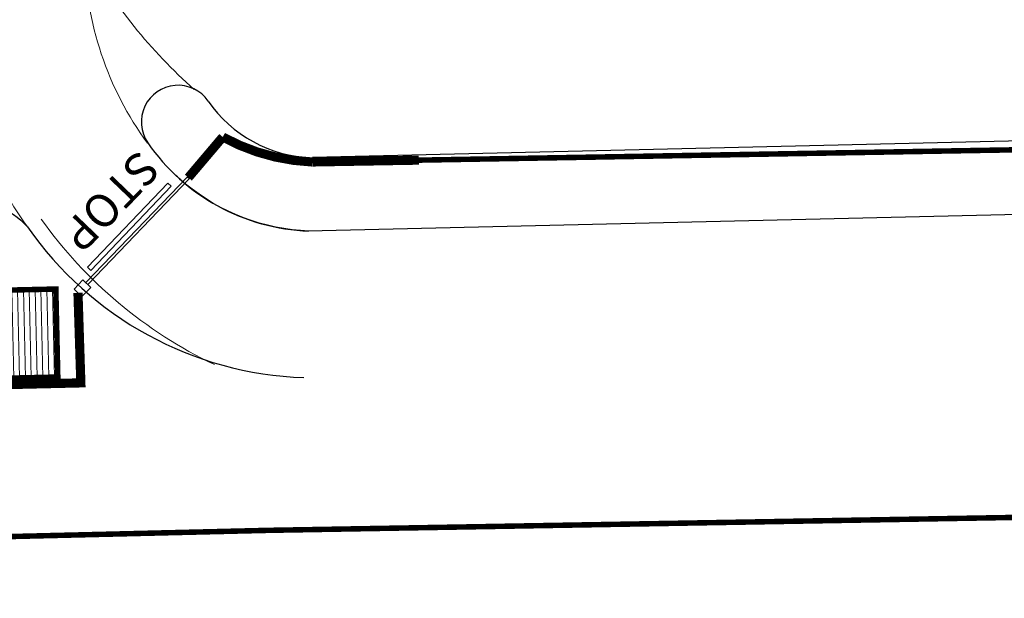
# Model space of a CAD drawing. Units: metres. Extents: x 287023 to 288754, y 4003178 to 4004448.
# Drawn here: x 288537 to 288564, y 4003703 to 4003719 of the extents above; entities that cross this region are included whole.
import ezdxf

# ---------------------------------------------------------------- set-up
doc = ezdxf.new("R2010")
doc.units = ezdxf.units.M
for name, pattern in [('DASHED2', [0.375, 0.25, -0.125]), ('JIS_02_1.2', [2.5, 1.25, -1.25]), ('TRAZOS2', [0.375, 0.25, -0.125])]:
    doc.linetypes.add(name, pattern=pattern)
for name, color, linetype in [('Bordillos_Vados', 250, 'Continuous'), ('Edif_C', 7, 'Continuous'), ('Puerto_Base', 252, 'Continuous'), ('Vallado', 1, 'Continuous')]:
    doc.layers.add(name, color=color, linetype=linetype)
doc.layers.add('Señales Hor Traf', color=252, linetype='Continuous', lineweight=20)
doc.styles.get("Standard").update_dxf_attribs({"font": 'arial.ttf'})

# ---------------------------------------------------------------- blocks, each defined once
blk = doc.blocks.new('szlaban')
for p, q in [((2197.918, 1076.786), (2201.378, 1074.779)), ((2197.954, 1076.849), (2201.414, 1074.842))]:
    blk.add_line(p, q)
at = {"linetype": 'JIS_02_1.2', "ltscale": 0.1}
blk.add_lwpolyline([(2197.954, 1076.849), (2197.918, 1076.786)], dxfattribs=at)
blk.add_lwpolyline([(2201.32, 1074.68), (2201.471, 1074.939), (2201.773, 1074.764), (2201.623, 1074.504), (2201.32, 1074.68)])

msp = doc.modelspace()

# ---------------------------------------------------------------- hatches: boundary and pattern name
at = {"layer": 'Edif_C', "lineweight": 5, "ltscale": 0.1}
h = msp.add_hatch(dxfattribs=at)
h.set_pattern_fill('LINE', color=250, scale=0.05, angle=631.3022)
h.set_pattern_definition([(271.302199, (290294.686, 4004999.3623), (0.158709001, 0.003607706), [])])
h.paths.add_polyline_path([(288538.022, 4003709.135), (288533.024, 4003709.021), (288532.969, 4003711.421), (288537.968, 4003711.534)])

# ---------------------------------------------------------------- linework, layer by layer
at = {"layer": 'Bordillos_Vados'}
for points, elevation in [([(288544.839, 4003713.117), (288625.106, 4003715.002, 0.364239), (288634.017, 4003722.189), (288639.193, 4003798.639), (288639.363, 4003801.147, 0.999828), (288637.368, 4003801.282), (288637.197, 4003798.775), (288632.03, 4003722.458, -0.361064), (288625.105, 4003717.002), (288544.96, 4003715.121)], -13.796), ([(288544.868, 4003713.116, -0.165629), (288541.505, 4003714.396, -0.013875), (288541.154, 4003714.713, -0.013875)], -5.752), ([(288526.273, 4003708.687, 0.236425), (288533.604, 4003713.147, -0.449953), (288537.195, 4003713.231, 0.236425), (288544.726, 4003709.119)], -5.752)]:
    msp.add_lwpolyline(points, format="xyb", dxfattribs=dict(at, elevation=elevation))
for centre, radius, start, end in [((288541.298, 4003716.089, -5.752), 1, 34.6499, 214.6499), ((288545.065, 4003718.693, -5.752), 3.58, 214.6499, 267.9682), ((288545.065, 4003718.693, -5.752), 5.58, 214.6499, 267.9682)]:
    msp.add_arc(centre, radius, start, end, dxfattribs=at)
at = {"layer": 'Edif_C', "color": 250, "lineweight": 5, "ltscale": 0.1, "const_width": 0.15, "elevation": -13.796}
msp.add_lwpolyline([(288538.022, 4003709.135), (288533.024, 4003709.021), (288532.969, 4003711.421), (288537.968, 4003711.534)], close=True, dxfattribs=at)
at = {"layer": 'Señales Hor Traf', "linetype": 'DASHED2', "ltscale": 15, "const_width": 0.15, "elevation": 2.839}
msp.add_lwpolyline([(288426.81, 4003742.545, 0.409513), (288466.257, 4003703.178), (288489.627, 4003703.707, 0.004613), (288489.934, 4003703.711), (288527.255, 4003704.559), (288543.766, 4003704.956), (288584.642, 4003705.664, 0.002418), (288584.804, 4003705.668), (288626.049, 4003706.81, 0.359477), (288642.072, 4003721.253)], format="xyb", dxfattribs=at)
at = {"layer": 'Señales Hor Traf', "ltscale": 5}
for points, elevation in [([(288541.74, 4003716.97, -0.07946), (288538.761, 4003720.651, 0.158475), (288540.469, 4003715.509)], 2.839), ([(288537.195, 4003713.231, -0.124908), (288535.285, 4003718.073, -0.124908)], -5.752), ([(288537.568, 4003713.439, 0.126249), (288542.289, 4003709.473)], 2.839)]:
    msp.add_lwpolyline(points, format="xyb", dxfattribs=dict(at, elevation=elevation))
at = {"layer": 'Señales Hor Traf', "lineweight": -3, "elevation": 2.839}
msp.add_lwpolyline([(288538.829, 4003712.13), (288538.919, 4003712.044), (288541.116, 4003714.335), (288541.025, 4003714.421)], close=True, dxfattribs=at)
at = {"layer": 'Vallado', "linetype": 'TRAZOS2', "ltscale": 5, "elevation": 2.839}
for points, const_width in [([(288547.863, 4003715.048), (288584.448, 4003715.682, 0.001927), (288584.499, 4003715.684), (288625.742, 4003716.937, 0.351557), (288632.1, 4003722.361), (288633.524, 4003743.394)], 0.15), ([(288541.581, 4003714.572), (288542.519, 4003715.679, 0.115896), (288544.957, 4003714.998), (288545.863, 4003715.014)], 0.25)]:
    msp.add_lwpolyline(points, format="xyb", dxfattribs=dict(at, const_width=const_width))
at = {"layer": 'Vallado', "linetype": 'TRAZOS2', "ltscale": 5, "const_width": 0.25, "elevation": 2.839}
for points in [[(288545.863, 4003715.014), (288547.863, 4003715.048)], [(288532.371, 4003711.29), (288532.428, 4003708.83), (288538.65, 4003708.976), (288538.572, 4003711.431)]]:
    msp.add_lwpolyline(points, dxfattribs=at)

# ---------------------------------------------------------------- block references
at = {"layer": 'Puerto_Base', "xscale": -1, "rotation": 16.09084199215141}
msp.add_blockref('szlaban', (290951.862, 4003289.122, 2.839), dxfattribs=at)

# ---------------------------------------------------------------- texts
at = {"layer": 'Señales Hor Traf', "lineweight": -3, "insert": (288538.698, 4003712.483, 2.839), "char_height": 0.89444, "width": 5.13895, "attachment_point": 3, "rotation": 226.2064}
msp.add_mtext('{\\fCalibri|b0|i0|c0|p34;STOP}', dxfattribs=at)

doc.saveas('drawing.dxf')
